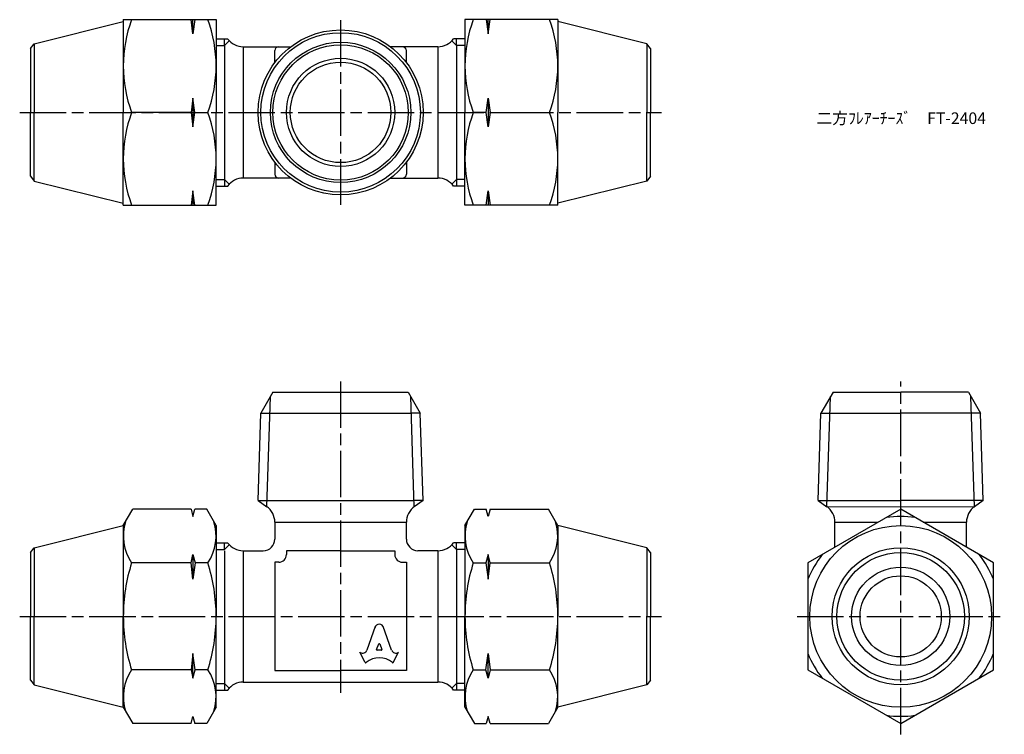
# Model space of a CAD drawing. Units: millimetres. Extents: x 241 to 369, y 189 to 281.
import ezdxf

# ---------------------------------------------------------------- set-up
doc = ezdxf.new("R2010")
doc.units = ezdxf.units.MM
doc.header["$LTSCALE"] = 0.5
doc.linetypes.add('AM_ISO08W050', pattern=[18, 12, -1.5, 3, -1.5])
doc.layers.add('AM_7', color=4, linetype='AM_ISO08W050', lineweight=25)
doc.styles.get("Standard").update_dxf_attribs({"font": 'ISOCP.SHX', "bigfont": 'EXTFONT.SHX'})

msp = doc.modelspace()

# ---------------------------------------------------------------- linework, layer by layer
for p, q in [((243.14, 277.91), (254.65, 280.79)), ((254.65, 281.04), (254.65, 269.04)), ((254.65, 281.04), (266.65, 281.04)), ((263.65, 279.19), (263.4, 281.04)), ((263.9, 281.04), (263.65, 279.19)), ((263.65, 279.19), (263.65, 281.04)), ((266.65, 281.04), (266.65, 269.04)), ((298.82, 281.04), (298.82, 269.04)), ((310.82, 281.04), (298.82, 281.04)), ((301.57, 281.04), (301.82, 279.19)), ((301.82, 279.19), (302.07, 281.04)), ((301.82, 279.19), (301.82, 281.04)), ((310.82, 281.04), (310.82, 269.04)), ((322.33, 277.91), (310.82, 280.79)), ((242.65, 277.29), (243.14, 277.91)), ((243.14, 277.91), (243.14, 269.04)), ((266.65, 278.56), (268.14, 278.56)), ((266.65, 277.7), (267.74, 277.7)), ((267.74, 277.7), (267.74, 278.56)), ((267.74, 277.7), (268.34, 278.31)), ((267.74, 277.7), (267.74, 260.37)), ((270.15, 277.54), (276.29, 277.54)), ((270.15, 277.54), (270.15, 260.54)), ((295.32, 277.54), (289.18, 277.54)), ((295.32, 277.54), (295.32, 260.54)), ((297.74, 277.7), (297.13, 278.31)), ((298.82, 278.56), (297.33, 278.56)), ((297.74, 277.7), (297.74, 278.56)), ((298.82, 277.7), (297.74, 277.7)), ((297.74, 277.7), (297.74, 260.37)), ((322.82, 277.29), (322.33, 277.91)), ((322.33, 277.91), (322.33, 269.04)), ((242.65, 277.29), (242.65, 269.04)), ((274.24, 275.48), (274.24, 277.04)), ((291.24, 275.48), (291.24, 277.04)), ((322.82, 277.29), (322.82, 269.04)), ((263.65, 270.88), (263.4, 269.04)), ((263.9, 269.04), (263.65, 270.88)), ((263.65, 270.88), (263.65, 267.19)), ((301.57, 269.04), (301.82, 270.88)), ((301.82, 270.88), (302.07, 269.04)), ((301.82, 270.88), (301.82, 267.19)), ((242.65, 260.79), (242.65, 269.04)), ((243.14, 260.16), (243.14, 269.04)), ((254.65, 257.04), (254.65, 269.04)), ((263.4, 269.04), (255.72, 269.04)), ((263.4, 269.04), (263.65, 267.19)), ((263.65, 267.19), (263.9, 269.04)), ((263.9, 269.04), (265.58, 269.04)), ((266.65, 257.04), (266.65, 269.04)), ((298.82, 257.04), (298.82, 269.04)), ((301.57, 269.04), (299.89, 269.04)), ((301.82, 267.19), (301.57, 269.04)), ((302.07, 269.04), (301.82, 267.19)), ((302.07, 269.04), (309.75, 269.04)), ((310.82, 257.04), (310.82, 269.04)), ((322.33, 260.16), (322.33, 269.04)), ((322.82, 260.79), (322.82, 269.04)), ((274.24, 262.59), (274.24, 261.04)), ((291.24, 262.59), (291.24, 261.04)), ((242.65, 260.79), (243.14, 260.16)), ((243.14, 260.16), (254.65, 257.29)), ((266.65, 260.37), (267.74, 260.37)), ((267.74, 260.37), (268.34, 259.76)), ((267.74, 260.37), (267.74, 259.51)), ((276.29, 260.54), (270.15, 260.54)), ((289.18, 260.54), (295.32, 260.54)), ((297.74, 260.37), (297.13, 259.76)), ((298.82, 260.37), (297.74, 260.37)), ((297.74, 260.37), (297.74, 259.51)), ((322.33, 260.16), (310.82, 257.29)), ((322.82, 260.79), (322.33, 260.16)), ((263.65, 258.88), (263.4, 257.04)), ((263.9, 257.04), (263.65, 258.88)), ((263.65, 258.88), (263.65, 257.04)), ((266.65, 259.51), (268.14, 259.51)), ((298.82, 259.51), (297.33, 259.51)), ((301.57, 257.04), (301.82, 258.88)), ((301.82, 258.88), (302.07, 257.04)), ((301.82, 258.88), (301.82, 257.04)), ((254.65, 257.04), (266.65, 257.04)), ((310.82, 257.04), (298.82, 257.04)), ((273.99, 232.85), (272.43, 230.15)), ((273.21, 218.03), (273.66, 232.28)), ((273.99, 232.85), (291.49, 232.85)), ((291.49, 232.85), (293.04, 230.15)), ((292.26, 218.03), (291.81, 232.28)), ((346.4, 232.85), (344.84, 230.15)), ((345.62, 218.03), (346.07, 232.28)), ((346.4, 232.85), (355.15, 232.85)), ((363.9, 232.85), (355.15, 232.85)), ((363.9, 232.85), (365.45, 230.15)), ((364.67, 218.03), (364.22, 232.28)), ((272.08, 218.85), (272.43, 230.15)), ((272.43, 230.15), (273.59, 230.15)), ((273.59, 230.15), (291.88, 230.15)), ((293.04, 230.15), (291.88, 230.15)), ((293.4, 218.85), (293.04, 230.15)), ((344.49, 218.85), (344.84, 230.15)), ((344.84, 230.15), (355.15, 230.15)), ((365.45, 230.15), (355.15, 230.15)), ((365.81, 218.85), (365.45, 230.15)), ((254.65, 215.6), (255.87, 217.7)), ((263.4, 217.7), (255.87, 217.7)), ((263.4, 217.7), (263.65, 216.77)), ((263.65, 216.77), (263.9, 217.7)), ((265.43, 217.7), (263.9, 217.7)), ((266.65, 215.6), (265.43, 217.7)), ((272.08, 218.85), (273.24, 218.85)), ((272.08, 218.85), (273.21, 218.03)), ((273.24, 218.85), (292.23, 218.85)), ((293.4, 218.85), (292.23, 218.85)), ((293.4, 218.85), (292.26, 218.03)), ((298.82, 215.6), (300.04, 217.7)), ((300.04, 217.7), (301.57, 217.7)), ((301.82, 216.77), (301.57, 217.7)), ((302.07, 217.7), (301.82, 216.77)), ((302.07, 217.7), (309.6, 217.7)), ((310.82, 215.6), (309.6, 217.7)), ((344.49, 218.85), (355.15, 218.85)), ((344.49, 218.85), (345.62, 218.03)), ((345.58, 218.06), (364.67, 218.03)), ((365.81, 218.85), (355.15, 218.85)), ((365.81, 218.85), (364.67, 218.03)), ((243.14, 212.72), (254.65, 215.6)), ((254.65, 215.6), (254.65, 203.85)), ((266.65, 215.6), (266.65, 203.85)), ((274.24, 216.02), (274.24, 213.85)), ((274.24, 216.02), (291.24, 216.02)), ((291.24, 213.85), (291.24, 216.02)), ((298.82, 215.6), (298.82, 203.85)), ((310.82, 215.6), (310.82, 203.85)), ((322.33, 212.72), (310.82, 215.6)), ((346.65, 212.8), (346.65, 216.02)), ((346.65, 216.02), (352.22, 216.02)), ((358.07, 216.02), (363.65, 216.02)), ((363.65, 212.8), (363.65, 216.02)), ((242.65, 212.1), (243.14, 212.72)), ((243.14, 212.72), (243.14, 203.85)), ((266.65, 213.37), (268.14, 213.37)), ((267.74, 212.51), (267.74, 213.37)), ((267.74, 212.51), (268.34, 213.12)), ((297.74, 212.51), (297.13, 213.12)), ((298.82, 213.37), (297.33, 213.37)), ((297.74, 212.51), (297.74, 213.37)), ((322.82, 212.1), (322.33, 212.72)), ((322.33, 212.72), (322.33, 203.85)), ((242.65, 212.1), (242.65, 203.85)), ((263.4, 210.78), (263.65, 211.84)), ((263.65, 211.84), (263.94, 210.78)), ((263.65, 211.84), (263.65, 208.65)), ((266.65, 212.51), (267.74, 212.51)), ((267.74, 212.35), (267.74, 195.18)), ((270.15, 212.35), (272.74, 212.35)), ((270.15, 212.35), (270.15, 195.35)), ((282.74, 212.35), (275.74, 212.35)), ((275.74, 212.35), (275.74, 212.35)), ((275.74, 212.35), (275.74, 211.85)), ((282.74, 212.35), (289.74, 212.35)), ((289.74, 212.35), (289.74, 212.35)), ((289.74, 212.35), (289.74, 211.85)), ((295.32, 212.35), (292.74, 212.35)), ((295.32, 212.35), (292.74, 212.35)), ((295.32, 212.35), (295.32, 195.35)), ((298.82, 212.51), (297.74, 212.51)), ((297.74, 212.51), (297.74, 195.18)), ((301.82, 211.84), (301.53, 210.78)), ((302.07, 210.78), (301.82, 211.84)), ((301.82, 211.84), (301.82, 208.65)), ((322.82, 212.1), (322.82, 203.85)), ((263.4, 210.78), (255.72, 210.78)), ((263.65, 208.65), (263.4, 210.78)), ((263.94, 210.78), (263.65, 208.65)), ((265.58, 210.78), (263.94, 210.78)), ((274.24, 210.85), (274.24, 210.85)), ((274.74, 210.85), (274.24, 210.85)), ((274.24, 210.85), (274.24, 196.85)), ((290.74, 210.85), (291.24, 210.85)), ((291.24, 210.85), (291.24, 210.85)), ((291.24, 210.85), (291.24, 196.85)), ((299.89, 210.78), (301.53, 210.78)), ((301.53, 210.78), (301.82, 208.65)), ((301.82, 208.65), (302.07, 210.78)), ((302.07, 210.78), (309.75, 210.78)), ((242.65, 195.6), (242.65, 203.85)), ((243.14, 194.98), (243.14, 203.85)), ((254.65, 192.1), (254.65, 203.85)), ((266.65, 192.1), (266.65, 203.85)), ((298.82, 192.1), (298.82, 203.85)), ((310.82, 192.1), (310.82, 203.85)), ((322.33, 194.98), (322.33, 203.85)), ((322.82, 195.6), (322.82, 203.85)), ((287.22, 202.54), (286.13, 199.48)), ((289.34, 199.48), (288.25, 202.54)), ((287.4, 199.58), (287.67, 200.28)), ((287.8, 200.28), (288.07, 199.58)), ((263.65, 199.05), (263.4, 196.92)), ((263.94, 196.92), (263.65, 199.05)), ((263.65, 195.85), (263.65, 199.05)), ((285.93, 197.89), (285.24, 199.2)), ((285.24, 199.2), (285.28, 199.18)), ((288, 199.48), (287.47, 199.48)), ((289.54, 197.89), (290.24, 199.2)), ((290.24, 199.2), (290.2, 199.18)), ((301.53, 196.92), (301.82, 199.05)), ((301.82, 199.05), (302.07, 196.92)), ((301.82, 195.85), (301.82, 199.05)), ((263.4, 196.92), (255.72, 196.92)), ((263.4, 196.92), (263.65, 195.85)), ((263.65, 195.85), (263.94, 196.92)), ((265.58, 196.92), (263.94, 196.92)), ((274.24, 196.85), (282.74, 196.85)), ((291.24, 196.85), (282.74, 196.85)), ((299.89, 196.92), (301.53, 196.92)), ((301.82, 195.85), (301.53, 196.92)), ((302.07, 196.92), (301.82, 195.85)), ((302.07, 196.92), (309.75, 196.92)), ((242.65, 195.6), (243.14, 194.98)), ((243.14, 194.98), (254.65, 192.1)), ((266.65, 195.18), (267.74, 195.18)), ((267.74, 195.18), (268.34, 194.57)), ((267.74, 195.18), (267.74, 194.32)), ((270.15, 195.35), (295.32, 195.35)), ((297.74, 195.18), (297.13, 194.57)), ((298.82, 195.18), (297.74, 195.18)), ((297.74, 195.18), (297.74, 194.32)), ((322.33, 194.98), (310.82, 192.1)), ((322.82, 195.6), (322.33, 194.98)), ((266.65, 194.32), (268.14, 194.32)), ((298.82, 194.32), (297.33, 194.32)), ((254.65, 192.1), (255.87, 189.99)), ((266.65, 192.1), (265.43, 189.99)), ((298.82, 192.1), (300.04, 189.99)), ((310.82, 192.1), (309.6, 189.99)), ((263.4, 189.99), (255.87, 189.99)), ((263.4, 189.99), (263.65, 190.92)), ((263.65, 190.92), (263.9, 189.99)), ((265.43, 189.99), (263.9, 189.99)), ((300.04, 189.99), (301.57, 189.99)), ((301.82, 190.92), (301.57, 189.99)), ((302.07, 189.99), (301.82, 190.92)), ((302.07, 189.99), (309.6, 189.99))]:
    msp.add_line(p, q)
msp.add_lwpolyline([(355.15, 217.7), (343.15, 210.78), (343.15, 196.92), (355.15, 189.99), (367.15, 196.92), (367.15, 210.78), (355.15, 217.7)])
for centre, radius in [((282.74, 269.04), 10.67), ((282.74, 269.04), 10.31), ((282.74, 269.04), 9.08), ((282.74, 269.04), 8.75), ((282.74, 269.04), 7), ((282.74, 269.04), 6.5), ((355.15, 203.85), 11.75), ((355.15, 203.85), 8.87), ((355.15, 203.85), 8.25), ((355.15, 203.85), 6.35), ((355.15, 203.85), 5.25)]:
    msp.add_circle(centre, radius)
for centre, radius, start, end in [((271.98, 275.04), 17.33, 159.7438, 200.2562), ((249.32, 275.04), 17.33, 339.7438, 20.2562), ((316.15, 275.04), 17.33, 159.7438, 200.2562), ((293.49, 275.04), 17.33, 339.7438, 20.2562), ((270.15, 280.04), 2.5, 216.157, 270), ((274.74, 277.04), 0.5, 90, 180), ((290.74, 277.04), 0.5, 0, 90), ((295.32, 280.04), 2.5, 270, 323.843), ((271.98, 263.04), 17.33, 159.7438, 200.2562), ((249.32, 263.04), 17.33, 339.7438, 20.2562), ((316.15, 263.04), 17.33, 159.7438, 200.2562), ((293.49, 263.04), 17.33, 339.7438, 20.2562), ((274.74, 261.04), 0.5, 180, 270), ((290.74, 261.04), 0.5, 270, 0), ((270.15, 258.04), 2.5, 90, 143.843), ((295.32, 258.04), 2.5, 36.157, 90), ((271.74, 216.02), 2.5, 0, 54.9256), ((293.74, 216.02), 2.5, 125.0744, 180), ((344.15, 216.02), 2.5, 0, 54.9256), ((366.15, 216.02), 2.5, 125.0744, 180), ((355.15, 203.85), 12.92, 81.7903, 98.2097), ((260.78, 214.24), 6.13, 162.3938, 214.3842), ((260.52, 214.24), 6.13, 325.6158, 17.6062), ((304.95, 214.24), 6.13, 162.3938, 214.3842), ((304.69, 214.24), 6.13, 325.6158, 17.6062), ((272.74, 213.85), 1.5, 270, 0), ((292.74, 213.85), 1.5, 180, 270), ((270.15, 214.85), 2.5, 216.157, 270), ((295.32, 214.85), 2.5, 270, 323.843), ((274.74, 211.85), 1, 270, 360), ((290.74, 211.85), 1, 180, 270), ((355.15, 203.85), 12.92, 141.7903, 158.2097), ((355.15, 203.85), 12.92, 21.7903, 38.2097), ((277.58, 203.85), 22.93, 162.412, 180), ((243.72, 203.85), 22.93, 0, 17.588), ((321.75, 203.85), 22.93, 162.412, 180), ((287.89, 203.85), 22.93, 0, 17.588), ((277.58, 203.85), 22.93, 180, 197.588), ((243.72, 203.85), 22.93, 342.412, 0), ((321.75, 203.85), 22.93, 180, 197.588), ((287.89, 203.85), 22.93, 342.412, 0), ((355.15, 203.85), 12.92, 201.7903, 218.2097), ((355.15, 203.85), 12.92, 321.7903, 338.2097), ((260.78, 193.46), 6.13, 145.6158, 197.6062), ((260.52, 193.46), 6.13, 342.3938, 34.3842), ((304.95, 193.46), 6.13, 145.6158, 197.6062), ((304.69, 193.46), 6.13, 342.3938, 34.3842), ((270.15, 192.85), 2.5, 90, 143.843), ((295.32, 192.85), 2.5, 36.157, 90), ((355.15, 203.85), 12.92, 261.7903, 278.2097)]:
    msp.add_arc(centre, radius, start, end)
for centre, major_axis, start_param, end_param in [((287.74, 202.31), (0.565, 0), 0.221314, 2.920278), ((287.74, 200.26), (-0.0735, 0), 3.484617, 5.940161), ((285.57, 199.66), (0.588, 0), 4.18879, 5.954632), ((287.74, 196.13), (-2.49, 0), 3.962595, 5.462183), ((287.47, 199.55), (-0.0735, 0), -0.343024, 1.570796), ((288, 199.55), (0.0735, 0), 4.712389, 6.626209), ((289.9, 199.66), (-0.588, 0), 0.328553, 2.110877), ((285.99, 197.92), (0.0735, 0), 3.60524, 5.462183), ((289.48, 197.92), (0.0735, 0), 3.962595, 5.819538)]:
    msp.add_ellipse(centre, major_axis=major_axis, ratio=0.953304, start_param=start_param, end_param=end_param)
at = {"layer": 'AM_7'}
for p, q in [((282.74, 280.99), (282.74, 257.08)), ((241.25, 269.04), (324.22, 269.04)), ((282.74, 234.25), (282.74, 193.95)), ((355.15, 188.59), (355.15, 234.25)), ((241.25, 203.85), (324.22, 203.85)), ((341.75, 203.85), (368.54, 203.85))]:
    msp.add_line(p, q, dxfattribs=at)

# ---------------------------------------------------------------- texts
at = {"insert": (344.24, 269.04), "char_height": 1.5, "attachment_point": 1}
msp.add_mtext_dynamic_manual_height_columns('二方ﾌﾚｱｰﾁｰｽﾞ\u3000FT-2404', width=22.4828, gutter_width=7.5, heights=[0], dxfattribs=at)

doc.saveas('drawing.dxf')
